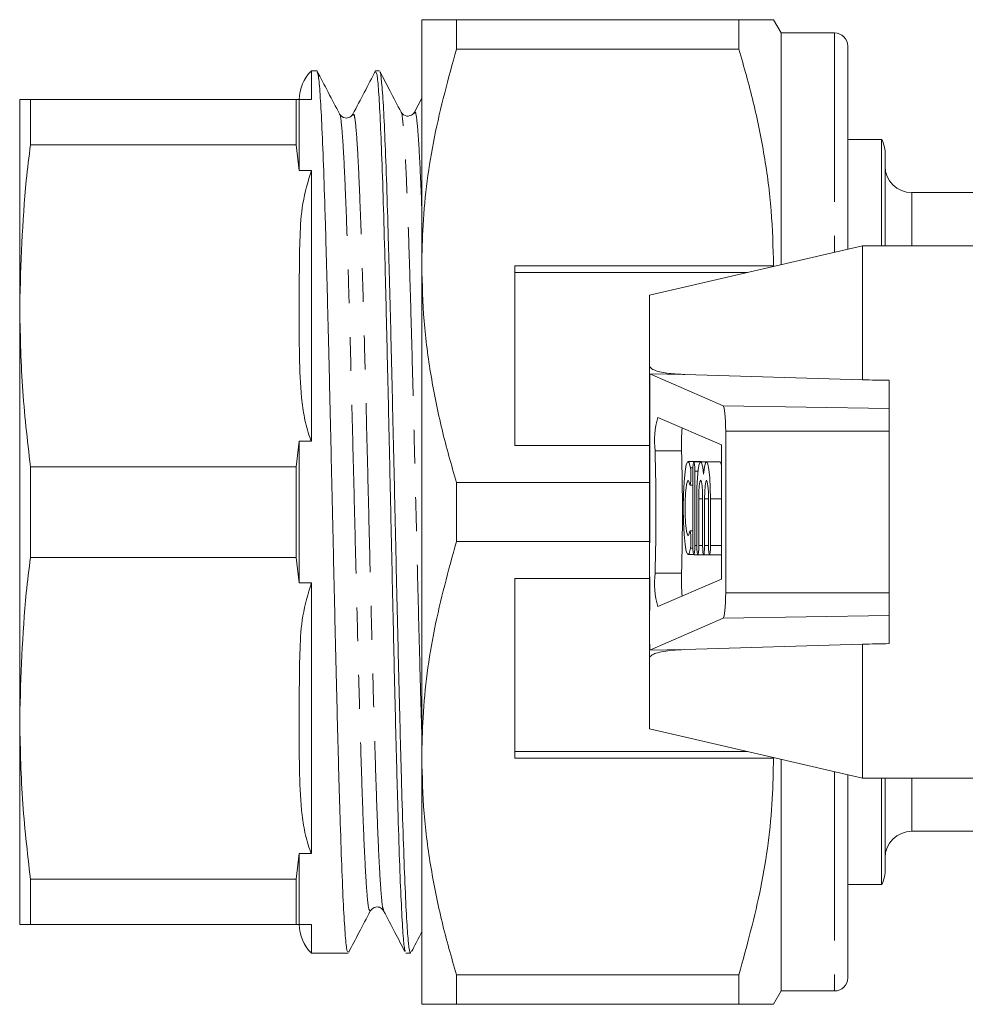
# Model space of a CAD drawing. Units: millimetres. Extents: x 139 to 268, y 86 to 269.
# Drawn here: x 139 to 174, y 99 to 136 of the extents above; entities that cross this region are included whole.
import ezdxf

# ---------------------------------------------------------------- set-up
doc = ezdxf.new("R2010")
doc.units = ezdxf.units.MM
doc.linetypes.add('PHANTOM', pattern=[12.7, 6.35, -1.27, 1.27, -1.27, 1.27, -1.27])

msp = doc.modelspace()

# ---------------------------------------------------------------- linework, layer by layer
at = {"color": 7, "linetype": 'Continuous', "lineweight": 15}
for p, q in [((153.942, 135.668), (153.942, 126.418)), ((155.241, 134.556), (155.241, 135.668)), ((165.854, 135.668), (155.241, 135.668)), ((165.854, 135.668), (165.854, 134.556)), ((167.442, 135.168), (167.153, 135.668)), ((169.442, 135.168), (167.442, 135.168)), ((167.442, 135.168), (167.442, 126.463)), ((155.241, 134.556), (165.854, 134.556)), ((169.942, 134.668), (169.942, 127.041)), ((150.002, 133.743), (149.796, 133.743)), ((149.796, 132.668), (149.796, 133.743)), ((152.349, 133.743), (152.21, 133.743)), ((138.842, 124.918), (138.842, 132.668)), ((139.244, 130.964), (139.244, 132.668)), ((149.228, 132.668), (139.244, 132.668)), ((149.228, 132.668), (149.342, 132.668)), ((149.228, 132.668), (149.228, 130.964)), ((149.342, 130.003), (149.342, 132.668)), ((149.342, 132.668), (149.796, 132.668)), ((153.942, 132.723), (153.665, 132.191)), ((150.857, 132.099), (150.853, 132.096)), ((171.208, 131.168), (169.942, 131.168)), ((171.208, 127.168), (171.208, 131.168)), ((149.228, 130.964), (139.244, 130.964)), ((149.342, 130.003), (149.228, 130.964)), ((171.342, 127.168), (171.342, 130.668)), ((149.796, 130.003), (149.342, 130.003)), ((149.796, 119.832), (149.796, 130.003)), ((184.849, 129.168), (172.342, 129.168)), ((170.492, 127.168), (162.492, 125.321)), ((176.492, 127.168), (170.492, 127.168)), ((170.492, 122.133), (170.492, 127.168)), ((153.942, 126.418), (153.942, 107.918)), ((167.153, 126.418), (157.442, 126.418)), ((157.442, 126.418), (157.442, 119.668)), ((167.172, 126.401), (167.153, 126.418)), ((157.442, 126.168), (166.16, 126.168)), ((162.492, 122.682), (162.492, 125.321)), ((138.842, 109.418), (138.842, 124.918)), ((162.492, 122.37), (162.492, 122.682)), ((162.492, 122.37), (162.495, 122.36)), ((162.492, 118.058), (162.492, 122.37)), ((165.261, 121.161), (162.503, 122.355)), ((163.82, 122.336), (170.492, 122.133)), ((171.492, 121.052), (171.492, 122.115)), ((171.492, 120.21), (171.492, 121.052)), ((165.199, 119.686), (162.811, 120.72)), ((165.356, 114.125), (165.356, 120.21)), ((171.492, 114.125), (171.492, 120.21)), ((149.228, 118.871), (149.342, 119.832)), ((149.342, 114.503), (149.342, 119.832)), ((149.342, 119.832), (149.796, 119.832)), ((157.442, 119.668), (162.492, 119.668)), ((165.199, 114.649), (165.199, 119.686)), ((139.244, 115.464), (139.244, 118.871)), ((149.228, 118.871), (139.244, 118.871)), ((149.228, 118.871), (149.228, 115.464)), ((164.439, 119.067), (163.942, 119.067)), ((164.418, 119.058), (164.162, 119.058)), ((164.637, 119.058), (164.418, 119.058)), ((164.458, 119.058), (164.439, 119.067)), ((165.135, 119.058), (164.637, 119.058)), ((164.125, 118.708), (164.125, 115.908)), ((164.198, 115.908), (164.198, 118.708)), ((155.241, 116.056), (155.241, 118.279)), ((162.492, 118.279), (155.241, 118.279)), ((162.492, 116.277), (162.492, 118.058)), ((164.017, 118.173), (164.125, 118.173)), ((164.271, 117.658), (164.271, 115.908)), ((164.345, 115.908), (164.345, 117.658)), ((164.491, 117.658), (164.491, 115.908)), ((164.564, 115.908), (164.564, 117.658)), ((164.71, 117.658), (164.71, 115.908)), ((164.784, 115.908), (164.784, 117.658)), ((162.492, 111.965), (162.492, 116.277)), ((164.125, 116.461), (164.017, 116.461)), ((155.241, 116.056), (162.492, 116.056)), ((149.228, 115.464), (139.244, 115.464)), ((149.342, 114.503), (149.228, 115.464)), ((163.942, 115.567), (164.153, 115.567)), ((164.162, 115.558), (164.308, 115.558)), ((164.308, 115.558), (164.528, 115.558)), ((164.528, 115.558), (164.747, 115.558)), ((164.747, 115.558), (165.199, 115.558)), ((149.796, 114.503), (149.342, 114.503)), ((149.796, 104.332), (149.796, 114.503)), ((162.492, 114.668), (157.442, 114.668)), ((157.442, 107.918), (157.442, 114.668)), ((162.811, 113.615), (165.199, 114.649)), ((171.492, 113.283), (171.492, 114.125)), ((171.492, 112.22), (171.492, 113.283)), ((162.503, 111.98), (165.261, 113.174)), ((170.492, 112.202), (163.82, 111.999)), ((170.492, 107.168), (170.492, 112.202)), ((162.495, 111.976), (162.492, 111.965)), ((162.492, 111.653), (162.492, 111.965)), ((162.492, 109.015), (162.492, 111.653)), ((138.842, 101.668), (138.842, 109.418)), ((162.492, 109.015), (170.492, 107.168)), ((157.442, 108.168), (166.16, 108.168)), ((153.942, 107.918), (153.942, 98.668)), ((157.442, 107.918), (167.153, 107.918)), ((167.153, 107.918), (167.172, 107.934)), ((167.442, 107.872), (167.442, 99.168)), ((169.942, 107.295), (169.942, 99.668)), ((170.492, 107.168), (176.492, 107.168)), ((171.208, 103.168), (171.208, 107.168)), ((171.342, 107.168), (171.342, 103.668)), ((172.342, 105.168), (184.93, 105.168)), ((149.228, 103.371), (149.342, 104.332)), ((149.342, 104.332), (149.796, 104.332)), ((149.342, 101.668), (149.342, 104.332)), ((149.228, 103.371), (139.244, 103.371)), ((139.244, 101.668), (139.244, 103.371)), ((149.228, 103.371), (149.228, 101.668)), ((169.942, 103.168), (171.208, 103.168)), ((152.012, 102.191), (152.007, 102.196)), ((152.511, 102.228), (152.509, 102.231)), ((149.228, 101.668), (139.244, 101.668)), ((149.342, 101.668), (149.228, 101.668)), ((149.796, 101.668), (149.342, 101.668)), ((149.796, 100.593), (149.796, 101.668)), ((149.796, 100.593), (151.175, 100.593)), ((153.346, 100.593), (153.523, 100.593)), ((165.854, 99.779), (155.241, 99.779)), ((155.241, 98.668), (155.241, 99.779)), ((165.854, 99.779), (165.854, 98.668)), ((167.153, 98.668), (167.442, 99.168)), ((167.442, 99.168), (169.442, 99.168)), ((155.241, 98.668), (165.854, 98.668))]:
    msp.add_line(p, q, dxfattribs=at)
at = {"color": 8, "linetype": 'PHANTOM', "lineweight": 0}
for p, q in [((169.442, 135.168), (169.442, 126.925)), ((172.342, 129.168), (172.342, 127.168)), ((163.82, 122.336), (162.495, 122.36)), ((162.503, 122.355), (162.503, 111.98)), ((171.492, 121.052), (165.261, 121.161)), ((171.492, 120.21), (165.356, 120.21)), ((163.7, 119.466), (162.705, 119.466)), ((164.035, 118.825), (164.127, 118.825)), ((164.198, 118.708), (164.321, 118.708)), ((164.345, 117.658), (164.491, 117.658)), ((164.564, 117.658), (164.71, 117.658)), ((164.784, 117.658), (165.199, 117.658)), ((164.198, 115.908), (164.271, 115.908)), ((164.345, 115.908), (164.491, 115.908)), ((164.564, 115.908), (164.71, 115.908)), ((164.784, 115.908), (165.199, 115.908)), ((164.035, 115.81), (164.127, 115.81)), ((163.7, 114.87), (162.705, 114.87)), ((171.492, 114.125), (165.356, 114.125)), ((171.492, 113.283), (165.261, 113.174)), ((163.82, 111.999), (162.495, 111.976)), ((169.442, 107.41), (169.442, 99.168)), ((172.342, 107.168), (172.342, 105.168))]:
    msp.add_line(p, q, dxfattribs=at)
at = {"color": 7, "linetype": 'Continuous', "lineweight": 15, "flags": 128}
for points in [[(164.035, 118.825), (163.984, 119.02), (163.93, 119.063), (163.876, 118.95), (163.829, 118.69), (163.791, 118.307), (163.767, 117.835), (163.759, 117.317), (163.767, 116.799), (163.791, 116.328), (163.829, 115.945), (163.876, 115.685), (163.93, 115.572), (163.984, 115.614), (164.035, 115.81)], [(163.998, 118.222), (164.011, 118.177), (164.026, 118.185), (164.039, 118.244), (164.048, 118.346), (164.053, 118.475), (164.052, 118.611), (164.046, 118.734), (164.035, 118.825)], [(164.198, 118.708), (164.196, 118.842), (164.188, 118.956), (164.176, 119.032), (164.162, 119.058), (164.148, 119.032), (164.136, 118.956), (164.128, 118.842), (164.125, 118.708)], [(164.528, 118.584), (164.494, 118.855), (164.453, 119.017), (164.409, 119.056), (164.366, 118.968), (164.328, 118.761), (164.297, 118.454), (164.278, 118.075), (164.271, 117.658)], [(164.784, 117.658), (164.777, 118.075), (164.758, 118.454), (164.727, 118.761), (164.689, 118.968), (164.646, 119.056), (164.602, 119.017), (164.561, 118.855), (164.528, 118.584)], [(165.199, 118.913), (165.186, 118.968), (165.143, 119.056), (165.135, 119.058)], [(163.998, 116.413), (163.959, 116.279), (163.917, 116.296), (163.879, 116.46), (163.85, 116.748), (163.834, 117.118), (163.834, 117.517), (163.85, 117.887), (163.879, 118.175), (163.917, 118.339), (163.959, 118.356), (163.998, 118.222)], [(164.345, 117.658), (164.35, 117.926), (164.366, 118.153), (164.39, 118.305), (164.418, 118.358), (164.446, 118.305), (164.47, 118.153), (164.485, 117.926), (164.491, 117.658)], [(164.564, 117.658), (164.57, 117.926), (164.586, 118.153), (164.609, 118.305), (164.637, 118.358), (164.665, 118.305), (164.689, 118.153), (164.705, 117.926), (164.71, 117.658)], [(164.035, 115.81), (164.046, 115.901), (164.052, 116.024), (164.053, 116.16), (164.048, 116.289), (164.039, 116.391), (164.026, 116.45), (164.011, 116.458), (163.998, 116.413)], [(164.125, 115.908), (164.128, 115.774), (164.136, 115.661), (164.148, 115.585), (164.162, 115.558), (164.176, 115.585), (164.188, 115.661), (164.196, 115.774), (164.198, 115.908)], [(164.271, 115.908), (164.274, 115.774), (164.282, 115.661), (164.294, 115.585), (164.308, 115.558), (164.322, 115.585), (164.334, 115.661), (164.342, 115.774), (164.345, 115.908)], [(164.491, 115.908), (164.494, 115.774), (164.502, 115.661), (164.514, 115.585), (164.528, 115.558), (164.542, 115.585), (164.553, 115.661), (164.561, 115.774), (164.564, 115.908)], [(164.71, 115.908), (164.713, 115.774), (164.721, 115.661), (164.733, 115.585), (164.747, 115.558), (164.761, 115.585), (164.773, 115.661), (164.781, 115.774), (164.784, 115.908)]]:
    msp.add_lwpolyline(points, dxfattribs=at)
at = {"color": 7, "linetype": 'Continuous', "lineweight": 15}
for centre, radius, start, end in [((169.442, 134.668), 0.5, 0, 90), ((150.842, 132.668), 1.5, 134.22, 180), ((170.342, 130.668), 1, 0, 30), ((172.342, 130.168), 1, 180, 270), ((165.709, 119.844), 3.027, 163.1799, 187.1783), ((172.152, 119.721), 8.456, 175.8849, 181.7282), ((78.283, 117.168), 84.453, 358.44073, 1.55927), ((79.278, 117.168), 84.453, 358.44073, 1.55927), ((165.709, 114.491), 3.027, 172.8217, 196.8201), ((172.152, 114.614), 8.456, 178.2718, 184.1151), ((172.342, 104.168), 1, 90, 180), ((170.342, 103.668), 1, 330, 0), ((150.842, 101.668), 1.5, 180, 225.78), ((169.442, 99.668), 0.5, 270, 0)]:
    msp.add_arc(centre, radius, start, end, dxfattribs=at)
for centre, major_axis, ratio, start_param, end_param in [((164.492, 122.329), (2, -0.035), 0.043648, 3.194787, 3.247076), ((476.398, 117.168), (572.9, -9.99), 0.000761, 4.149124, 4.151187), ((165.256, 120.21), (0, 0.952), 0.105104, 4.712389, 6.237719), ((165.256, 114.125), (0, 0.952), 0.105104, 3.187059, 4.712389), ((476.398, 117.168), (572.9, 9.99), 0.000761, 2.131999, 2.134062), ((164.492, 112.006), (2, 0.035), 0.043648, 3.036109, 3.088398)]:
    msp.add_ellipse(centre, major_axis=major_axis, ratio=ratio, start_param=start_param, end_param=end_param, dxfattribs=at)
for points, knots in [([(155.241, 135.668), (155.003, 135.668), (154.526, 135.668), (154.046, 135.668), (153.978, 135.668), (153.942, 135.668)], [0, 0, 0, 0, 0.319567, 0.64086, 1, 1, 1, 1]), ([(167.146, 135.668), (167.148, 135.668), (167.187, 135.668), (167.026, 135.668), (166.628, 135.668), (166.113, 135.668), (165.854, 135.668)], [0, 0, 0, 0, 0.019489, 0.311906, 0.654705, 1, 1, 1, 1]), ([(153.942, 126.418), (153.952, 126.928), (153.985, 128.55), (154.347, 131.287), (154.942, 133.463), (155.241, 134.556)], [0, 0, 0, 0, 0.1861059, 0.5908372, 1, 1, 1, 1]), ([(165.854, 134.556), (166.043, 133.896), (166.42, 132.573), (166.826, 130.55), (167.101, 128.495), (167.136, 127.111), (167.153, 126.418)], [0, 0, 0, 0, 0.24768, 0.496103, 0.747414, 1, 1, 1, 1]), ([(150.853, 132.124), (150.712, 132.395), (150.428, 132.938), (150.145, 133.482), (150.004, 133.753)], [0, 0, 0, 0, 0.499969, 1, 1, 1, 1]), ([(150.014, 133.692), (150.029, 133.661), (150.066, 133.588), (150.124, 132.925), (150.187, 131.806), (150.25, 130.268), (150.314, 128.347), (150.375, 126.126), (150.44, 123.629), (150.502, 120.973), (150.565, 118.183), (150.629, 115.39), (150.691, 112.622), (150.755, 110.008), (150.817, 107.574), (150.881, 105.433), (150.944, 103.609), (151.006, 102.179), (151.071, 101.183), (151.126, 100.644), (151.161, 100.643), (151.175, 100.643)], [0, 0, 0, 0, 0.040637, 0.095673, 0.149157, 0.204192, 0.257677, 0.312712, 0.366196, 0.421232, 0.474716, 0.529751, 0.583236, 0.638271, 0.691755, 0.74679, 0.800275, 0.85531, 0.908795, 0.96383, 1, 1, 1, 1]), ([(152.208, 133.753), (152.066, 133.481), (151.782, 132.936), (151.498, 132.39), (151.356, 132.118)], [0, 0, 0, 0, 0.500032, 1, 1, 1, 1]), ([(153.33, 100.662), (153.316, 100.688), (153.283, 100.754), (153.227, 101.398), (153.168, 102.495), (153.105, 104.039), (153.046, 105.935), (152.984, 108.17), (152.923, 110.639), (152.863, 113.317), (152.801, 116.08), (152.741, 118.899), (152.679, 121.643), (152.618, 124.285), (152.558, 126.702), (152.496, 128.869), (152.436, 130.684), (152.374, 132.135), (152.314, 133.132), (152.259, 133.685), (152.225, 133.689), (152.21, 133.691)], [0, 0, 0, 0, 0.036885, 0.090557, 0.145786, 0.199458, 0.254687, 0.308359, 0.363588, 0.41726, 0.472489, 0.526161, 0.581389, 0.635062, 0.69029, 0.743963, 0.799192, 0.852864, 0.908093, 0.961765, 1, 1, 1, 1]), ([(152.365, 133.703), (152.367, 133.706), (152.39, 133.738), (152.436, 133.352), (152.498, 132.527), (152.561, 131.208), (152.625, 129.516), (152.686, 127.453), (152.751, 125.119), (152.813, 122.537), (152.876, 119.826), (152.94, 117.015), (153.001, 114.233), (153.066, 111.51), (153.128, 108.971), (153.191, 106.643), (153.255, 104.633), (153.317, 102.965), (153.381, 101.704), (153.443, 100.909), (153.491, 100.558), (153.518, 100.623), (153.523, 100.636)], [0, 0, 0, 0, 0.006196, 0.059872, 0.115105, 0.168781, 0.224014, 0.27769, 0.332923, 0.386599, 0.441832, 0.495508, 0.550741, 0.604417, 0.65965, 0.713327, 0.768559, 0.822236, 0.877468, 0.931144, 0.986377, 1, 1, 1, 1]), ([(153.166, 132.19), (153.025, 132.462), (152.761, 132.968), (152.497, 133.474), (152.375, 133.708)], [0, 0, 0, 0, 0.5366168, 1, 1, 1, 1]), ([(138.842, 132.668), (138.861, 132.668), (138.898, 132.668), (139.128, 132.668), (139.244, 132.668)], [0, 0, 0, 0, 0.499204, 1, 1, 1, 1]), ([(151.355, 132.117), (151.323, 132.074), (151.261, 131.989), (150.999, 131.95), (150.912, 132.052), (150.857, 132.117)], [0, 0, 0, 0, 0.2806123, 0.5460449, 1, 1, 1, 1]), ([(153.664, 132.19), (153.634, 132.149), (153.575, 132.067), (153.317, 132.019), (153.225, 132.123), (153.166, 132.19)], [0, 0, 0, 0, 0.271748, 0.533976, 1, 1, 1, 1]), ([(139.244, 130.964), (139.19, 130.52), (138.945, 128.511), (138.887, 126.491), (138.842, 124.918)], [0, 0, 0, 0, 0.221381, 1, 1, 1, 1]), ([(149.342, 124.918), (149.341, 125.783), (149.339, 127.065), (149.429, 128.776), (149.673, 129.592), (149.796, 130.003)], [0, 0, 0, 0, 0.507541, 0.751818, 1, 1, 1, 1]), ([(155.241, 118.279), (155.052, 118.94), (154.675, 120.262), (154.269, 122.285), (153.994, 124.34), (153.959, 125.724), (153.942, 126.418)], [0, 0, 0, 0, 0.24768, 0.496103, 0.747414, 1, 1, 1, 1]), ([(138.842, 124.918), (138.861, 123.909), (138.898, 121.889), (139.128, 119.878), (139.244, 118.871)], [0, 0, 0, 0, 0.499204, 1, 1, 1, 1]), ([(149.796, 119.832), (149.776, 119.882), (149.661, 120.168), (149.523, 120.711), (149.386, 121.722), (149.337, 123.127), (149.34, 124.279), (149.342, 124.918)], [0, 0, 0, 0, 0.0306231, 0.1774685, 0.3246319, 0.626096, 1, 1, 1, 1]), ([(162.492, 122.682), (162.495, 122.663), (162.502, 122.619), (162.568, 122.55), (162.79, 122.438), (163.229, 122.366), (163.619, 122.347), (163.82, 122.336)], [0, 0, 0, 0, 0.048984, 0.113247, 0.228873, 0.60295, 1, 1, 1, 1]), ([(153.942, 107.918), (153.952, 108.428), (153.985, 110.05), (154.347, 112.787), (154.942, 114.963), (155.241, 116.056)], [0, 0, 0, 0, 0.186106, 0.590837, 1, 1, 1, 1]), ([(139.244, 115.464), (139.19, 115.021), (138.945, 113.012), (138.887, 110.992), (138.842, 109.418)], [0, 0, 0, 0, 0.220924, 1, 1, 1, 1]), ([(149.342, 109.418), (149.341, 110.283), (149.339, 111.565), (149.429, 113.276), (149.673, 114.092), (149.796, 114.503)], [0, 0, 0, 0, 0.507541, 0.751818, 1, 1, 1, 1]), ([(163.82, 111.999), (163.661, 111.992), (163.391, 111.98), (163.028, 111.934), (162.773, 111.878), (162.606, 111.808), (162.526, 111.746), (162.495, 111.693), (162.493, 111.663), (162.492, 111.653)], [0, 0, 0, 0, 0.312379, 0.530412, 0.734362, 0.84924, 0.922142, 0.973952, 1, 1, 1, 1]), ([(138.842, 109.418), (138.861, 108.409), (138.898, 106.389), (139.128, 104.378), (139.244, 103.371)], [0, 0, 0, 0, 0.499204, 1, 1, 1, 1]), ([(149.796, 104.332), (149.776, 104.382), (149.661, 104.668), (149.523, 105.211), (149.386, 106.222), (149.337, 107.627), (149.34, 108.779), (149.342, 109.418)], [0, 0, 0, 0, 0.0306231, 0.1774685, 0.3246319, 0.626096, 1, 1, 1, 1]), ([(155.241, 99.779), (155.052, 100.44), (154.675, 101.762), (154.269, 103.785), (153.994, 105.84), (153.959, 107.224), (153.942, 107.918)], [0, 0, 0, 0, 0.24768, 0.496103, 0.747414, 1, 1, 1, 1]), ([(167.153, 107.918), (167.143, 107.407), (167.111, 105.785), (166.748, 103.048), (166.153, 100.873), (165.854, 99.779)], [0, 0, 0, 0, 0.186061, 0.590814, 1, 1, 1, 1]), ([(151.198, 100.622), (151.326, 100.868), (151.596, 101.385), (151.865, 101.903), (152.007, 102.174)], [0, 0, 0, 0, 0.475079, 1, 1, 1, 1]), ([(152.012, 102.182), (152.067, 102.246), (152.153, 102.349), (152.416, 102.311), (152.478, 102.226), (152.51, 102.182)], [0, 0, 0, 0, 0.4545567, 0.7197506, 1, 1, 1, 1]), ([(152.509, 102.183), (152.651, 101.911), (152.918, 101.4), (153.184, 100.889), (153.308, 100.65)], [0, 0, 0, 0, 0.5333282, 1, 1, 1, 1]), ([(139.244, 101.668), (139.129, 101.668), (138.898, 101.668), (138.861, 101.668), (138.842, 101.668)], [0, 0, 0, 0, 0.499279, 1, 1, 1, 1]), ([(153.562, 100.651), (153.673, 100.865), (153.8, 101.108), (153.926, 101.351), (153.942, 101.381)], [0, 0, 0, 0, 0.876929, 1, 1, 1, 1]), ([(153.942, 98.668), (153.978, 98.668), (154.046, 98.668), (154.525, 98.668), (155.002, 98.668), (155.241, 98.668)], [0, 0, 0, 0, 0.3591397, 0.6785898, 1, 1, 1, 1]), ([(165.854, 98.668), (166.111, 98.668), (166.627, 98.668), (167.023, 98.668), (167.183, 98.668), (167.146, 98.668), (167.143, 98.668)], [0, 0, 0, 0, 0.342949, 0.688086, 0.971127, 1, 1, 1, 1])]:
    msp.add_open_spline(points, degree=3, knots=knots, dxfattribs=at)
at = {"color": 8, "linetype": 'PHANTOM', "lineweight": 0}
for points, knots in [([(152.007, 102.196), (151.989, 102.193), (151.951, 102.186), (151.893, 102.67), (151.833, 103.533), (151.772, 104.772), (151.712, 106.347), (151.651, 108.216), (151.59, 110.325), (151.53, 112.622), (151.469, 115.04), (151.408, 117.516), (151.348, 119.981), (151.287, 122.37), (151.227, 124.616), (151.166, 126.661), (151.105, 128.447), (151.045, 129.923), (150.984, 131.067), (150.924, 131.786), (150.881, 132.125), (150.859, 132.101), (150.857, 132.099)], [0, 0, 0, 0, 0.046162, 0.098905, 0.151642, 0.204373, 0.257095, 0.309813, 0.362522, 0.415225, 0.467922, 0.52061, 0.573294, 0.625969, 0.678637, 0.7313, 0.783954, 0.836604, 0.889245, 0.941879, 0.994508, 1, 1, 1, 1]), ([(152.509, 102.231), (152.502, 102.234), (152.474, 102.244), (152.425, 102.683), (152.365, 103.536), (152.304, 104.781), (152.244, 106.356), (152.183, 108.227), (152.122, 110.337), (152.062, 112.634), (152.001, 115.053), (151.941, 117.529), (151.88, 119.994), (151.819, 122.382), (151.759, 124.627), (151.698, 126.671), (151.637, 128.455), (151.577, 129.931), (151.516, 131.067), (151.456, 131.805), (151.402, 132.163), (151.369, 132.097), (151.356, 132.071)], [0, 0, 0, 0, 0.020141, 0.072742, 0.125337, 0.177927, 0.230507, 0.283083, 0.335651, 0.388212, 0.440767, 0.493314, 0.545856, 0.598389, 0.650916, 0.703438, 0.75595, 0.808458, 0.860958, 0.913451, 0.965938, 1, 1, 1, 1]), ([(153.942, 108.834), (153.926, 109.391), (153.889, 110.647), (153.833, 112.831), (153.772, 115.264), (153.712, 117.755), (153.651, 120.228), (153.59, 122.618), (153.53, 124.859), (153.469, 126.889), (153.409, 128.659), (153.348, 130.109), (153.287, 131.225), (153.227, 131.907), (153.186, 132.219), (153.166, 132.19), (153.166, 132.19)], [0, 0, 0, 0, 0.0624, 0.140574, 0.218742, 0.296898, 0.375043, 0.453181, 0.531305, 0.609423, 0.687529, 0.765624, 0.843712, 0.921785, 0.999853, 1, 1, 1, 1]), ([(153.942, 128.579), (153.942, 128.591), (153.921, 129.19), (153.88, 130.095), (153.819, 131.23), (153.759, 131.927), (153.707, 132.248), (153.676, 132.169), (153.665, 132.141)], [0, 0, 0, 0, 0.004377, 0.223071, 0.441744, 0.660377, 0.878993, 1, 1, 1, 1])]:
    msp.add_open_spline(points, degree=3, knots=knots, dxfattribs=at)

doc.saveas('drawing.dxf')
